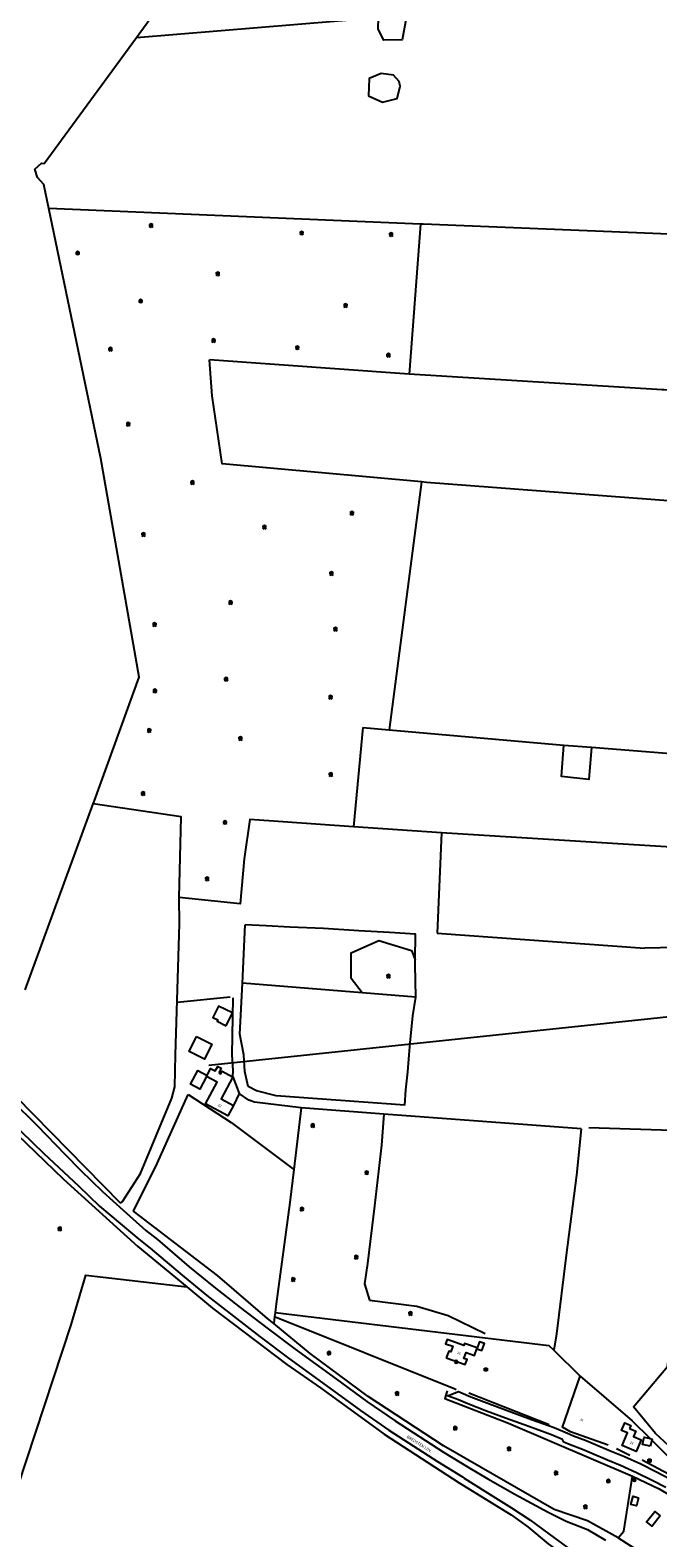
# Model space of a CAD drawing. Extents: x -279006 to -272991, y 145989 to 152013.
# Drawn here: x -277398 to -276916, y 147629 to 148787 of the extents above; entities that cross this region are included whole.
import ezdxf
from ezdxf.enums import TextEntityAlignment as Align

# ---------------------------------------------------------------- set-up
doc = ezdxf.new("R2010")
doc.units = 0
doc.header["$LTSCALE"] = 10
doc.header["$MEASUREMENT"] = 0
doc.layers.get('0').update_dxf_attribs({"linetype": 'CONTINUOUS'})
for name, color, linetype in [('T_000_BRUGSGR', 3, 'CONTINUOUS'), ('T_000_HEGN', 3, 'CONTINUOUS'), ('T_000_HUSNR', 7, 'CONTINUOUS'), ('T_000_NSKOV', 3, 'CONTINUOUS'), ('T_000_Vejnavne', 7, 'CONTINUOUS'), ('T_100_BYGNTAG', 1, 'CONTINUOUS'), ('T_100_KVEJBE', 7, 'CONTINUOUS'), ('VI_STK_MAALBRND', 255, 'CONTINUOUS'), ('VI_STK_STOPHANE', 255, 'CONTINUOUS'), ('VU_STK_LEDNING', 4, 'CONTINUOUS')]:
    doc.layers.add(name, color=color, linetype=linetype)
doc.styles.add('ISOEQ', font='isoeq.shx', dxfattribs={"height": 2})
doc.styles.add('SIMPLEX', font='simplex')

# ---------------------------------------------------------------- blocks, each defined once
blk = doc.blocks.new('VASTOPHA')
at = {"linetype": 'Continuous'}
blk.add_line((-1.04, 0), (1.04, 0), dxfattribs=at)
for start, end in [(0, 180), (180, 0)]:
    blk.add_arc((0, 0), 1.04, start, end, dxfattribs=at)
blk.add_point((0, 0))
blk = doc.blocks.new('VAMAALBR')
for p, q in [((-1, 1), (1, 1)), ((-1, -1), (-1, 1)), ((1, 1), (1, -1)), ((1, -1), (-1, -1))]:
    blk.add_line(p, q)
blk.add_point((0, 0))
blk = doc.blocks.new('S')
for p, q in [((1.664809, 0), (-1.660152, 0)), ((-1.00136, -1.665234), (1.006018, 1.672979)), ((-0.98586, 1.672979), (1.006018, -1.657489))]:
    blk.add_line(p, q)
blk = doc.blocks.new('gadbjerg_g')
at = {"layer": 'T_000_BRUGSGR', "color": 3}
for points in [[(-277109.21, 148796.92), (-277112.62, 148779.22), (-277126.66, 148778.95), (-277130.97, 148787.35), (-277130.73, 148796.34)], [(-277119.29, 148752.06), (-277128.78, 148753.35), (-277137.82, 148749.43), (-277138.55, 148736.2), (-277127.62, 148731.3), (-277116.44, 148734.23), (-277114.16, 148743.55), (-277114.81, 148747.03), (-277119.29, 148752.06)], [(-277344.11, 148457.86), (-277383.95, 148649.7), (-277387.68, 148668.1), (-277392.68, 148673.53), (-277394.7, 148679.85), (-277389.63, 148684.48), (-277387.61, 148684.34)], [(-276907.5, 148630.05), (-277096.57, 148637.65), (-277098.55, 148637.73), (-277383.95, 148649.7)], [(-277258.49, 148505.93), (-277260.57, 148533.63)], [(-276750, 148500.46), (-276911.46, 148510.43), (-276912.87, 148510.52), (-277107.26, 148522.59)], [(-277097.72, 148439.86), (-277122.66, 148249.53)], [(-277142.68, 148251.28), (-277149.86, 148175.12)], [(-276967.14, 148236.15), (-276969.28, 148211.51), (-276990.28, 148213.7), (-276988.37, 148237.8)], [(-277233.98, 148150.48), (-277236.98, 148116.14), (-277283.85, 148120.96), (-277282.29, 148182.72), (-277349.92, 148192.64)], [(-276667.31, 148090.18), (-276639.73, 148180.98), (-276638.88, 148183.62), (-276639.73, 148180.98), (-276657.17, 148179.02), (-276691.89, 148170.05), (-276706.02, 148168.93), (-276715.36, 148165.75), (-276716.95, 148160.75), (-276726.1, 148153.29), (-276738.33, 148150.63), (-276750, 148150.78), (-276835.4, 148150.24), (-276880.43, 148151.33), (-276882.2, 148134.08), (-276898.45, 148133.77), (-276902.45, 148082.48), (-276926.18, 148082.04)], [(-277082.32, 148170.41), (-277085.74, 148093.63)], [(-277283.48, 148100.62), (-277283.85, 148120.96)], [(-277286.75, 148000), (-277283.48, 148100.62)], [(-277234.21, 148000), (-277237.32, 148016.01), (-277235.32, 148055.23), (-277233.05, 148099.87)], [(-277107.19, 148000), (-277106.44, 148009.29), (-277104.44, 148029.93), (-277102.1, 148044.34), (-277102.52, 148069.42), (-277102.48, 148073.13), (-277102.28, 148092.67), (-277122.43, 148094.02), (-277145.8, 148095.33), (-277173.1, 148097.2), (-277198.76, 148098.2), (-277217.07, 148099.1), (-277233.05, 148099.87)], [(-277143.28, 148047.71), (-277151.88, 148058.63), (-277151.87, 148078.33), (-277130.41, 148087.95), (-277105.39, 148080.22), (-277102.48, 148073.13)], [(-277102.1, 148044.34), (-277143.28, 148047.71), (-277235.32, 148055.23)], [(-277242.52, 148043.93), (-277243.51, 148000)], [(-277470.61, 148000), (-277429.92, 147959.66), (-277372.6, 147904.79), (-277315.61, 147853.13), (-277278.06, 147822.06), (-277258.34, 147805.74), (-277201.08, 147762.57), (-277175.25, 147744.62), (-277126.49, 147709.1), (-277068.83, 147671.53), (-277028.86, 147647.04), (-277015.95, 147637.82), (-277000.41, 147624.69), (-276978.37, 147608.85), (-276958.98, 147596.33), (-276939.67, 147585.19), (-276942.43, 147572.77), (-276958.48, 147543.46)], [(-277421.43, 148000), (-277426.47, 147987.58), (-277422.69, 147981.56), (-277329.12, 147886.59), (-277327.34, 147887.52), (-277313.5, 147909.05), (-277289.5, 147966.74), (-277287.23, 147975.48), (-277286.75, 148000)], [(-277243.51, 148000), (-277242.57, 147988.2), (-277242.97, 147983.35)], [(-277110.63, 147961.47), (-277209.39, 147968.66), (-277224.51, 147972.51), (-277230.91, 147975.78), (-277233.53, 147987.33), (-277234.21, 148000)], [(-277110.63, 147961.47), (-277109.69, 147973.32), (-277108.23, 147987.09), (-277107.19, 148000)], [(-277242.73, 147983.22), (-277237.81, 147970.44)], [(-276946.66, 147629.5), (-276970.22, 147642.4), (-276995.89, 147651.2), (-277080.91, 147700.09), (-277138.64, 147738.02), (-277183.16, 147770.91), (-277211.27, 147793.9), (-277215.96, 147797.74), (-277254.46, 147830.75), (-277318.96, 147880.04), (-277300.71, 147916.62), (-277276.96, 147969.72)], [(-277126.59, 147954.7), (-277128.36, 147930.92), (-277133.77, 147884.34), (-277139.19, 147839.95), (-277141.4, 147824.49), (-277137.64, 147811.79)], [(-277435.23, 147586.2), (-277366.8, 147792.79), (-277355.64, 147830.92), (-277278.06, 147822.06)], [(-277137.64, 147811.79), (-277101.25, 147807.32), (-277077.27, 147800.02), (-277048.8, 147786.16)], [(-277078.04, 147742.17), (-277079.88, 147736.47), (-277030.92, 147717.31)], [(-277061.3, 147740.79), (-276999.73, 147716.41)]]:
    blk.add_lwpolyline(points, dxfattribs=at)
at = {"layer": 'T_000_HEGN', "color": 3}
for points in [[(-277387.61, 148684.34), (-277316.67, 148781.05), (-277243.31, 148882.12)], [(-277316.67, 148781.05), (-277130.73, 148796.34), (-277127.99, 148796.57), (-277109.21, 148796.92), (-277091.86, 148797.24), (-276964.16, 148804.83), (-276763.56, 148816.14)], [(-277098.55, 148637.73), (-277107.26, 148522.59), (-277260.57, 148533.63)], [(-276469.43, 148425.03), (-276470.82, 148414.81), (-276509.35, 148419.26), (-276509.13, 148432.98), (-276645.83, 148443.49), (-276641.31, 148405.15), (-277093.8, 148439.51), (-277097.72, 148439.86), (-277250.82, 148453.71), (-277258.49, 148505.93)], [(-277402.03, 148049.92), (-277349.92, 148192.64), (-277349.25, 148194.47), (-277314.49, 148289.9), (-277344.11, 148457.86)], [(-276785.86, 148362), (-276787.79, 148362.17), (-276799.17, 148227.13), (-276880.52, 148229.43), (-276881.06, 148157.92), (-277082.32, 148170.41), (-277149.86, 148175.12), (-277229.56, 148180.68), (-277233.98, 148150.48)], [(-277142.68, 148251.28), (-277122.66, 148249.53), (-276988.37, 148237.8), (-276967.14, 148236.15), (-276880.52, 148229.43)], [(-277085.74, 148093.63), (-276926.18, 148082.04)], [(-277244.69, 148044.47), (-277285.44, 148040.2)], [(-277276.96, 147969.72), (-277243.83, 147948.3), (-277195.77, 147912.06)], [(-276975.02, 147943.31), (-277126.59, 147954.7), (-277190.05, 147959.47), (-277225.96, 147963.79), (-277230.43, 147965.36), (-277237.81, 147970.44), (-277242.06, 147961.31)], [(-277190.05, 147959.47), (-277195.77, 147912.06), (-277198.81, 147886.91), (-277209.24, 147809.07), (-277210.13, 147802.42), (-277210.55, 147799.31), (-277211.27, 147793.9)], [(-276975.02, 147943.31), (-276978.71, 147907.88), (-276986.6, 147846.26), (-276994.17, 147786.06), (-276996.17, 147773.39)], [(-276720.65, 147930.4), (-276750, 147932.49), (-276897.58, 147941.69), (-276969.32, 147944.14)], [(-276852.14, 147686.72), (-276868.07, 147663.56), (-276918.13, 147709.43), (-276934.9, 147730.04), (-276908.79, 147760.88), (-276908.04, 147766.85), (-276900.78, 147824.9)], [(-277210.55, 147799.31), (-277072.69, 147743.94), (-277071.15, 147743.32)], [(-277210.13, 147802.42), (-277048.74, 147782.99), (-276999.97, 147777.12), (-276996.17, 147773.39), (-276975.92, 147753.49), (-276936.04, 147719.31), (-276922.15, 147705.54)], [(-276954.43, 147700.67), (-276983.42, 147710.67), (-276989.45, 147714.48), (-276975.92, 147753.49)], [(-277030.92, 147717.31), (-276935.58, 147676.64)], [(-276920.9, 147704.3), (-276892.77, 147676.42), (-276891.5, 147675.16), (-276895.37, 147671.59), (-276928.22, 147689.04)], [(-276937.63, 147692.58), (-276948.02, 147697.82)], [(-276946.66, 147629.5), (-276942.38, 147634.48), (-276935.58, 147676.64), (-276915.18, 147667.15), (-276881.26, 147646.77), (-276893.55, 147631.97)], [(-276946.66, 147629.5), (-276937.48, 147623.44), (-276923.41, 147614.62), (-276916.83, 147617.9), (-276913.24, 147619.2), (-276907.43, 147619.67), (-276898.98, 147627.27)]]:
    blk.add_lwpolyline(points, dxfattribs=at)
at = {"layer": 'T_100_BYGNTAG', "color": 1}
for points in [[(-277247.85, 148022.5), (-277243, 148032.41), (-277253.58, 148037.58), (-277257.88, 148028.81), (-277254.22, 148027.02), (-277254.77, 148025.88)], [(-277270.47, 148014.16), (-277258.67, 148008.28), (-277264.4, 147996.79), (-277276.19, 148002.66)], [(-277253.41, 147986.3), (-277252.01, 147985.55), (-277250.92, 147987.58), (-277242.97, 147983.35), (-277242.73, 147983.22), (-277251.67, 147966.42), (-277242.06, 147961.31), (-277246.38, 147953.2), (-277263.72, 147962.42), (-277254.77, 147979.24), (-277262.8, 147983.52), (-277268.02, 147973.71), (-277275.15, 147977.5), (-277269.5, 147988.12), (-277262.47, 147984.38), (-277259.68, 147989.63), (-277256.14, 147987.75), (-277254.27, 147991.27), (-277251.54, 147989.82)], [(-277078.68, 147767.58), (-277064.1, 147762.38), (-277062.71, 147766.31), (-277065.15, 147767.18), (-277063.53, 147771.75), (-277056.99, 147769.43), (-277055.18, 147774.55), (-277051.29, 147773.18), (-277049.4, 147778.53), (-277053.24, 147779.89), (-277054.88, 147775.25), (-277064.63, 147778.7), (-277065.21, 147777.05), (-277078.1, 147781.61), (-277079.22, 147778.44), (-277073.75, 147776.51), (-277075.29, 147772.16), (-277076.87, 147772.72)], [(-276937.94, 147713.4), (-276933.16, 147711.34), (-276934.99, 147707.15), (-276929.1, 147704.59), (-276932.99, 147695.65), (-276943.64, 147700.28), (-276939.46, 147709.9), (-276944.11, 147711.92), (-276941.64, 147717.59), (-276936.99, 147715.57)], [(-276921.99, 147699.65), (-276928, 147701.06), (-276926.7, 147706.61), (-276922.15, 147705.54), (-276920.69, 147705.2), (-276920.9, 147704.3)], [(-276930.95, 147660.18), (-276932.73, 147653.88), (-276936.99, 147655.08), (-276935.21, 147661.39)], [(-276914.36, 147646.27), (-276920.63, 147638.36), (-276924.92, 147641.76), (-276918.65, 147649.67)]]:
    blk.add_lwpolyline(points, close=True, dxfattribs=at)
at = {"layer": 'T_100_KVEJBE', "color": 7}
for points in [[(-277413.8, 147949.76), (-277387.91, 147924.31), (-277361.22, 147899.67), (-277345.03, 147884.04), (-277329.14, 147870.69), (-277314.77, 147858.61), (-277306.05, 147851.68), (-277281.6, 147830.98), (-277262.57, 147815.31), (-277242.18, 147799.48), (-277221.7, 147783.75), (-277199.83, 147767.44), (-277168.09, 147744.4), (-277144.69, 147727.17), (-277122.82, 147712.12), (-277085.4, 147687.95), (-277066.24, 147676.3), (-277064.9, 147675.23), (-277049.01, 147665.26), (-277028.71, 147652.52), (-277014.65, 147643.19), (-276999.94, 147632.56), (-276985.7, 147622.02)], [(-277412.43, 147965.04), (-277393.2, 147946.06), (-277371.45, 147923.53), (-277359.71, 147911.63), (-277342.84, 147895.23), (-277326.78, 147880.83), (-277309.46, 147865.31), (-277300.62, 147858.3), (-277276.12, 147837.54), (-277257.23, 147821.99), (-277236.96, 147806.25), (-277216.54, 147790.57), (-277194.76, 147774.33), (-277163.04, 147751.3), (-277139.73, 147734.14), (-277118.08, 147719.24), (-277080.85, 147695.19), (-277061.8, 147683.6), (-277046.71, 147674.64), (-277026.1, 147662.94), (-277000.33, 147649.08), (-276986.7, 147642.32), (-276970.19, 147635.93), (-276956.51, 147627.69)], [(-276910, 147667.93), (-276920.69, 147673.41), (-276932.56, 147679.43), (-276944.87, 147684.94), (-276954.92, 147689.07), (-276967.02, 147694.17), (-276974.15, 147697.23), (-276983.61, 147700.79), (-276988.45, 147702.74), (-276989.4, 147704.88), (-276998, 147708.48), (-277015.35, 147714.78), (-277033.34, 147721.3), (-277047.71, 147726.66), (-277062.07, 147732.15), (-277069.26, 147735.25), (-277077.89, 147738.41), (-277069.4, 147741.68), (-277067.58, 147740.95), (-277059.85, 147737.62), (-277045.63, 147732.18), (-277031.3, 147726.84), (-277013.34, 147720.33), (-276995.85, 147713.98), (-276994.06, 147713.23), (-276985.64, 147709.7), (-276980.89, 147707.77), (-276971.36, 147704.19), (-276964.08, 147701.07), (-276952.03, 147695.99), (-276941.91, 147691.83), (-276929.33, 147686.2), (-276917.28, 147680.09), (-276906.37, 147674.5)]]:
    blk.add_lwpolyline(points, dxfattribs=at)
at = {"layer": 'T_000_NSKOV', "color": 3}
for p in [(-277305.46, 148636.64), (-277189.78, 148630.95), (-277121.12, 148629.92), (-277361.82, 148615.5), (-277254.24, 148599.75), (-277313.41, 148578.64), (-277156.07, 148575.46), (-277257.45, 148548.42), (-277193.09, 148542.94), (-277336.63, 148541.78), (-277123.14, 148537.16), (-277322.96, 148484.36), (-277273.7, 148439.43), (-277151.18, 148416.04), (-277218.34, 148405.31), (-277311.35, 148399.68), (-277166.94, 148369.73), (-277244.37, 148347.34), (-277302.72, 148330.63), (-277163.82, 148327.05), (-277247.83, 148288.51), (-277302.54, 148279.61), (-277167.6, 148274.79), (-277306.89, 148249.2), (-277236.8, 148243.15), (-277167.38, 148215.46), (-277311.56, 148200.8), (-277248.66, 148178.51), (-277262.38, 148135.37), (-277123.19, 148060.66), (-277181.23, 147945.99), (-277139.86, 147909.69), (-277189.55, 147881.87), (-277375.59, 147866.58), (-277147.89, 147845.06), (-277196.22, 147827.92), (-277106.23, 147801.77), (-277071.87, 147713.66)]:
    blk.add_blockref('S', p, dxfattribs=at)
at = {"layer": 'T_000_NSKOV', "color": 3, "rotation": 359.817}
for p in [(-277168.76, 147771.16), (-277116.48, 147740.38), (-277030.48, 147697.87), (-276994.32, 147679.3), (-276954.26, 147672.95), (-276971.85, 147653.4)]:
    blk.add_blockref('S', p, dxfattribs=at)
at = {"layer": 'T_000_HUSNR', "color": 7, "style": 'SIMPLEX'}
for s, rotation, p in [('22', 332.317, (-277252.8, 147961)), ('28', 340.336, (-277069.1, 147771)), ('26', 336.637, (-276974.86, 147719.82)), ('24', 336.898, (-276936.4, 147702))]:
    blk.add_text(s, height=1.8, rotation=rotation, dxfattribs=at).set_placement(p, align=Align.MIDDLE)
at = {"layer": 'T_000_Vejnavne', "style": 'ISOEQ'}
blk.add_text('BREDSTEN LDV.', height=2.2, rotation=328.554679, dxfattribs=at).set_placement((-277099.87, 147700.546), align=Align.CENTER)

msp = doc.modelspace()

# ---------------------------------------------------------------- linework, layer by layer
at = {"layer": 'VU_STK_LEDNING'}
msp.add_lwpolyline([(-276686.5, 148052.5), (-277261.2, 147991.9)], dxfattribs=at)

# ---------------------------------------------------------------- block references
msp.add_blockref('gadbjerg_g', (0, 0))
at = {"layer": 'VI_STK_MAALBRND', "linetype": 'Continuous'}
for p in [(-277048.4, 147758.6), (-276922.7, 147688.9)]:
    msp.add_blockref('VAMAALBR', p, dxfattribs=at)
at = {"layer": 'VI_STK_STOPHANE'}
for p in [(-277071.1, 147764.5), (-276935.3, 147674.5), (-276934.2, 147673.9)]:
    msp.add_blockref('VASTOPHA', p, dxfattribs=at)
at = {"layer": 'VI_STK_STOPHANE', "linetype": 'Continuous'}
msp.add_blockref('VASTOPHA', (-276922.5, 147688.6), dxfattribs=at)

doc.saveas('drawing.dxf')
